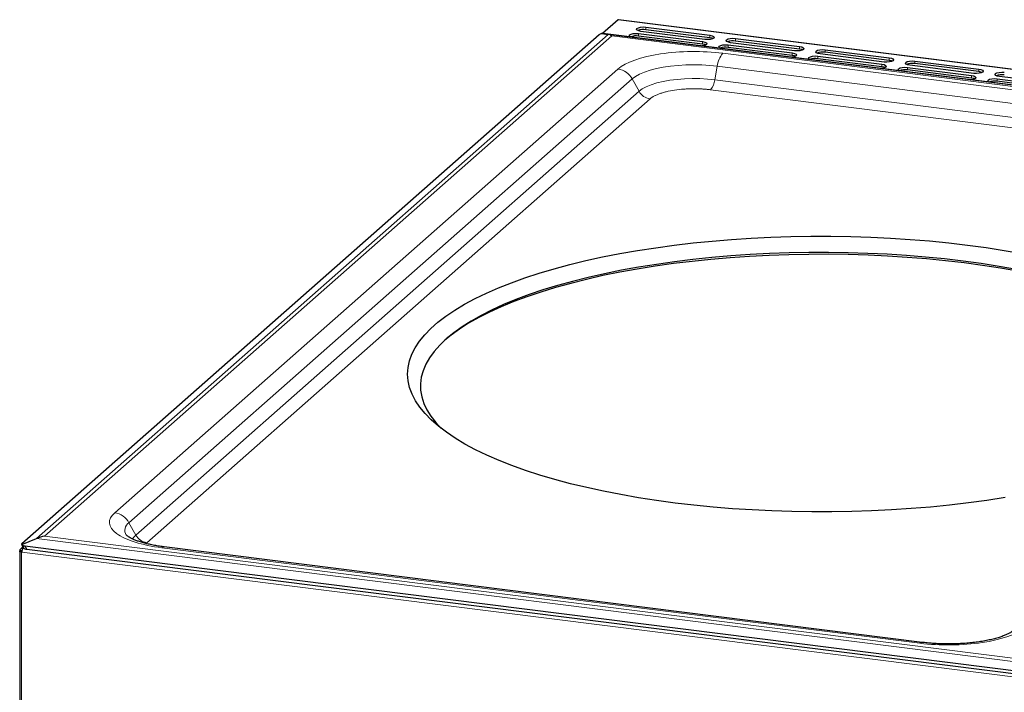
# Model space of a CAD drawing. Units: millimetres. Extents: x 0 to 210, y 0 to 297.
# Drawn here: x 126 to 162, y 112 to 136 of the extents above; entities that cross this region are included whole.
import ezdxf

# ---------------------------------------------------------------- set-up
doc = ezdxf.new("R2010")
doc.units = ezdxf.units.MM

msp = doc.modelspace()

# ---------------------------------------------------------------- linework, layer by layer
at = {"color": 7, "linetype": 'Continuous', "lineweight": 25}
for p, q in [((147.7814, 136.1483), (147.2167, 135.6502)), ((185.193, 131.442), (147.7951, 136.1537)), ((147.1782, 135.6548), (147.422, 135.6185)), ((184.2978, 130.9788), (147.3264, 135.6367)), ((148.5289, 135.6479), (150.8674, 135.3532)), ((150.9558, 135.4312), (148.6173, 135.7258)), ((148.7941, 135.8817), (151.1326, 135.5871)), ((151.1326, 135.4928), (148.7941, 135.7874)), ((147.0841, 135.6003), (126.0038, 117.0092)), ((150.8674, 135.2589), (148.5289, 135.5536)), ((154.2298, 135.0187), (151.8912, 135.3133)), ((152.068, 135.4692), (154.4065, 135.1746)), ((154.4065, 135.0803), (152.068, 135.3749)), ((151.8028, 135.2354), (154.1414, 134.9407)), ((154.1414, 134.8465), (151.8028, 135.1411)), ((157.5037, 134.6062), (155.1652, 134.9008)), ((155.342, 135.0567), (157.6805, 134.7621)), ((157.6805, 134.6678), (155.342, 134.9625)), ((155.0768, 134.8229), (157.4153, 134.5283)), ((157.4153, 134.434), (155.0768, 134.7286)), ((158.6159, 134.6443), (160.9544, 134.3496)), ((160.9544, 134.2554), (158.6159, 134.55)), ((158.3507, 134.4104), (160.6893, 134.1158)), ((160.6893, 134.0215), (158.3507, 134.3161)), ((160.7777, 134.1937), (158.4391, 134.4884)), ((161.6247, 133.9979), (163.9632, 133.7033)), ((163.9632, 133.609), (161.6247, 133.9037)), ((164.0516, 133.7813), (161.7131, 134.0759)), ((125.9896, 116.9825), (126.0558, 116.8596)), ((125.9986, 116.9761), (126.5387, 117.2012)), ((126.1132, 116.9285), (163.0846, 112.2705)), ((125.9224, 116.7364), (125.9224, 97.1544)), ((125.9298, 116.7544), (125.9295, 116.7534)), ((126.0016, 116.7443), (125.9295, 116.7534)), ((126.0018, 116.7454), (125.9298, 116.7544)), ((126.0024, 116.7272), (125.9321, 116.7167)), ((126.0379, 116.8928), (125.9638, 116.8274)), ((125.9935, 116.7061), (125.9944, 116.7068)), ((126.0404, 116.852), (126.0601, 116.8553)), ((126.0404, 116.852), (126.0404, 116.8287)), ((126.0741, 116.8449), (126.0537, 116.8422)), ((126.1793, 116.8055), (163.0548, 112.1596)), ((158.8891, 113.4062), (131.2009, 116.8946))]:
    msp.add_line(p, q, dxfattribs=at)
at = {"color": 8, "linetype": 'Continuous', "lineweight": 18}
for p, q in [((185.1792, 131.4366), (147.7814, 136.1483)), ((147.422, 135.6185), (126.5387, 117.2012)), ((183.8723, 131.0262), (147.422, 135.6185)), ((148.5289, 135.5536), (148.5289, 135.6479)), ((148.7941, 135.7874), (148.7941, 135.8817)), ((126.8253, 117.2813), (147.5514, 135.56)), ((147.5514, 135.56), (183.5857, 131.0201)), ((150.8674, 135.3532), (150.8674, 135.2589)), ((151.1326, 135.5871), (151.1326, 135.4928)), ((152.068, 135.3749), (152.068, 135.4692)), ((179.2914, 131.4388), (151.6031, 134.9272)), ((151.8028, 135.1411), (151.8028, 135.2354)), ((154.1414, 134.9407), (154.1414, 134.8465)), ((154.4065, 135.1746), (154.4065, 135.0803)), ((155.342, 134.9625), (155.342, 135.0567)), ((155.0768, 134.7286), (155.0768, 134.8229)), ((157.4153, 134.5283), (157.4153, 134.434)), ((157.6805, 134.7621), (157.6805, 134.6678)), ((158.6159, 134.55), (158.6159, 134.6443)), ((147.7774, 134.3516), (129.3926, 118.1377)), ((151.406, 134.4559), (151.3124, 133.9569)), ((179.0943, 130.9675), (151.406, 134.4559)), ((158.3507, 134.3161), (158.3507, 134.4104)), ((160.9544, 134.3496), (160.9544, 134.2554)), ((148.2988, 133.9884), (129.914, 117.7745)), ((148.5467, 133.5407), (148.2988, 133.9884)), ((151.3124, 133.9569), (179.0006, 130.4685)), ((160.6893, 134.1158), (160.6893, 134.0215)), ((161.6247, 133.9037), (161.6247, 133.9979)), ((130.1619, 117.3269), (148.5467, 133.5407)), ((178.849, 130.1059), (151.1608, 133.5943)), ((148.9477, 133.2613), (130.563, 117.0475)), ((129.914, 117.7745), (130.1619, 117.3269)), ((162.8596, 112.7414), (126.8253, 117.2813)), ((126.1793, 116.8055), (126.1132, 116.9285)), ((126.5387, 117.2012), (162.989, 112.6089)), ((130.563, 117.0475), (130.5378, 117.0171)), ((125.9935, 97.1161), (125.9935, 116.7061)), ((125.9944, 116.7068), (163.2034, 112.0189)), ((126.0404, 116.852), (126.0536, 116.8636)), ((126.083, 116.8385), (126.0537, 116.8422)), ((131.1196, 116.8625), (158.8079, 113.3741))]:
    msp.add_line(p, q, dxfattribs=at)
at = {"color": 7, "linetype": 'Continuous', "lineweight": 25, "flags": 128}
for points in [[(147.7951, 136.1537), (147.789, 136.153), (147.7814, 136.1483)], [(148.2343, 135.5228), (148.2126, 135.5356), (148.1906, 135.5673), (148.2067, 135.5994), (148.2583, 135.627), (148.3376, 135.6459), (148.4327, 135.6532), (148.5289, 135.6479)], [(148.6173, 135.7258), (148.5345, 135.743), (148.4778, 135.7695), (148.4558, 135.8011), (148.4718, 135.8332), (148.5234, 135.8608), (148.6028, 135.8797), (148.6978, 135.887), (148.7941, 135.8817)], [(150.8674, 135.3532), (150.9502, 135.336), (151.0069, 135.3096), (151.0289, 135.2779), (151.0129, 135.2458), (150.9613, 135.2182), (150.8819, 135.1993), (150.8382, 135.1943)], [(150.9852, 135.2281), (150.9502, 135.2417), (150.8674, 135.2589)], [(151.1326, 135.5871), (151.2154, 135.5699), (151.2721, 135.5434), (151.2941, 135.5117), (151.2781, 135.4797), (151.2264, 135.4521), (151.1471, 135.4332), (151.052, 135.4258), (150.9558, 135.4312)], [(151.2504, 135.462), (151.2154, 135.4756), (151.1326, 135.4928)], [(151.8912, 135.3133), (151.8085, 135.3305), (151.7518, 135.357), (151.7297, 135.3887), (151.7458, 135.4207), (151.7974, 135.4483), (151.8768, 135.4672), (151.9718, 135.4746), (152.068, 135.4692)], [(151.5083, 135.1103), (151.4866, 135.1231), (151.4646, 135.1548), (151.4806, 135.1869), (151.5322, 135.2145), (151.6116, 135.2334), (151.7066, 135.2407), (151.8028, 135.2354)], [(154.1414, 134.9407), (154.2241, 134.9235), (154.2809, 134.8971), (154.3029, 134.8654), (154.2868, 134.8333), (154.2352, 134.8057), (154.1559, 134.7868), (154.1121, 134.7818)], [(154.4065, 135.1746), (154.4893, 135.1574), (154.546, 135.1309), (154.568, 135.0993), (154.552, 135.0672), (154.5004, 135.0396), (154.421, 135.0207), (154.326, 135.0134), (154.2298, 135.0187)], [(154.5243, 135.0495), (154.4893, 135.0631), (154.4065, 135.0803)], [(155.1652, 134.9008), (155.0824, 134.9181), (155.0257, 134.9445), (155.0037, 134.9762), (155.0197, 135.0083), (155.0713, 135.0358), (155.1507, 135.0548), (155.2457, 135.0621), (155.342, 135.0567)], [(154.2591, 134.8157), (154.2241, 134.8293), (154.1414, 134.8465)], [(154.7822, 134.6978), (154.7605, 134.7107), (154.7385, 134.7423), (154.7546, 134.7744), (154.8062, 134.802), (154.8855, 134.8209), (154.9806, 134.8282), (155.0768, 134.8229)], [(157.4153, 134.5283), (157.4981, 134.5111), (157.5548, 134.4846), (157.5768, 134.4529), (157.5608, 134.4209), (157.5092, 134.3933), (157.4298, 134.3744), (157.3861, 134.3693)], [(157.6805, 134.7621), (157.7633, 134.7449), (157.82, 134.7185), (157.842, 134.6868), (157.826, 134.6547), (157.7743, 134.6271), (157.695, 134.6082), (157.5999, 134.6009), (157.5037, 134.6062)], [(157.7983, 134.637), (157.7633, 134.6506), (157.6805, 134.6678)], [(158.4391, 134.4884), (158.3564, 134.5056), (158.2997, 134.532), (158.2776, 134.5637), (158.2937, 134.5958), (158.3453, 134.6234), (158.4247, 134.6423), (158.5197, 134.6496), (158.6159, 134.6443)], [(157.5331, 134.4032), (157.4981, 134.4168), (157.4153, 134.434)], [(158.0562, 134.2853), (158.0345, 134.2982), (158.0125, 134.3299), (158.0285, 134.3619), (158.0801, 134.3895), (158.1595, 134.4084), (158.2545, 134.4158), (158.3507, 134.4104)], [(160.9544, 134.3496), (161.0372, 134.3324), (161.0939, 134.306), (161.1159, 134.2743), (161.0999, 134.2422), (161.0483, 134.2146), (160.9689, 134.1957), (160.8739, 134.1884), (160.7777, 134.1937)], [(161.0722, 134.2245), (161.0372, 134.2382), (160.9544, 134.2554)], [(161.7131, 134.0759), (161.6303, 134.0931), (161.5736, 134.1196), (161.5516, 134.1512), (161.5676, 134.1833), (161.6192, 134.2109), (161.6986, 134.2298), (161.7936, 134.2371), (161.8899, 134.2318)], [(160.6893, 134.1158), (160.772, 134.0986), (160.8288, 134.0721), (160.8508, 134.0404), (160.8347, 134.0084), (160.7831, 133.9808), (160.7038, 133.9619), (160.66, 133.9569)], [(160.807, 133.9907), (160.772, 134.0043), (160.6893, 134.0215)], [(161.3301, 133.8728), (161.3084, 133.8857), (161.2864, 133.9174), (161.3025, 133.9494), (161.3541, 133.977), (161.4334, 133.9959), (161.5285, 134.0033), (161.6247, 133.9979)], [(149.8623, 118.4956), (149.1855, 118.5871), (148.5228, 118.6895), (147.8758, 118.8024), (147.2458, 118.9256), (146.6344, 119.0588), (146.043, 119.2016), (145.4731, 119.3539), (144.9258, 119.5151), (144.4026, 119.685), (143.9046, 119.8631), (143.433, 120.049), (142.9889, 120.2422), (142.5734, 120.4424), (142.1873, 120.6491), (141.8316, 120.8617), (141.5072, 121.0799), (141.2148, 121.303), (140.955, 121.5305), (140.7285, 121.7619), (140.5359, 121.9968), (140.3775, 122.2344), (140.2537, 122.4744), (140.1648, 122.716), (140.1111, 122.9588), (140.0926, 123.2022), (140.1095, 123.4456), (140.1616, 123.6884), (140.2488, 123.9301), (140.3709, 124.1702), (140.5277, 124.4079), (140.7188, 124.6429), (140.9437, 124.8745), (141.2019, 125.1023), (141.4929, 125.3256), (141.8158, 125.5439), (142.1701, 125.7568), (142.5547, 125.9638), (142.969, 126.1643), (143.4118, 126.3579), (143.8821, 126.5442), (144.3789, 126.7226), (144.901, 126.8929), (145.4471, 127.0545), (146.016, 127.2072), (146.6064, 127.3505), (147.2169, 127.4842), (147.8461, 127.6078), (148.4924, 127.7212), (149.1544, 127.824), (149.8305, 127.9161), (150.5192, 127.9972), (151.2188, 128.067), (151.9278, 128.1256), (152.6444, 128.1726), (153.367, 128.2081), (154.0939, 128.2318), (154.8233, 128.2439), (155.5537, 128.2441), (156.2832, 128.2327), (157.0103, 128.2094), (157.7331, 128.1745), (158.45, 128.128), (159.1594, 128.07), (159.8595, 128.0007), (160.5487, 127.9201), (161.2255, 127.8286), (161.8882, 127.7262), (162.5352, 127.6133)], [(162.3372, 127.0301), (161.701, 127.1416), (161.0491, 127.2425), (160.3832, 127.3327), (159.7048, 127.4119), (159.0155, 127.4799), (158.3171, 127.5365), (157.6112, 127.5817), (156.8995, 127.6152), (156.1837, 127.6371), (155.4655, 127.6472), (154.7467, 127.6456), (154.0291, 127.6322), (153.3142, 127.6071), (152.6039, 127.5703), (151.8999, 127.522), (151.2039, 127.4622), (150.5174, 127.3911), (149.8423, 127.3089), (149.1801, 127.2157), (148.5324, 127.1118), (147.9008, 126.9974), (147.2868, 126.8728), (146.6919, 126.7384), (146.1175, 126.5943), (145.5649, 126.4411), (145.0356, 126.279), (144.5308, 126.1084), (144.0517, 125.9298), (143.5995, 125.7435), (143.1753, 125.5501), (142.78, 125.35), (142.4147, 125.1437), (142.0801, 124.9316), (141.7772, 124.7143), (141.5067, 124.4923), (141.2691, 124.2662), (141.0651, 124.0364), (140.8952, 123.8036), (140.7598, 123.5683), (140.6591, 123.3311), (140.5935, 123.0925), (140.5631, 122.8531), (140.568, 122.6135), (140.6082, 122.3743), (140.6835, 122.136), (140.7938, 121.8992), (140.9388, 121.6646), (141.1182, 121.4326), (141.3015, 121.2337)], [(160.4207, 127.2658), (159.7374, 127.3455), (159.0431, 127.414), (158.3396, 127.4711), (157.6286, 127.5166), (156.9117, 127.5503), (156.1907, 127.5724), (155.4674, 127.5826), (154.7434, 127.5809), (154.0205, 127.5675), (153.3005, 127.5422), (152.5851, 127.5051), (151.876, 127.4565), (151.1749, 127.3962), (150.4835, 127.3246), (149.8035, 127.2418), (149.1365, 127.1479), (148.4841, 127.0432), (147.8479, 126.928), (147.2295, 126.8026), (146.6302, 126.6671), (146.0517, 126.522), (145.4951, 126.3677), (144.962, 126.2044), (144.4535, 126.0326), (143.971, 125.8527), (143.5155, 125.6651), (143.0881, 125.4703), (142.69, 125.2687), (142.322, 125.0609), (141.9851, 124.8473), (141.68, 124.6284), (141.4578, 124.4486)], [(168.9532, 124.4486), (168.9315, 124.4671), (168.6499, 124.6894), (168.3359, 124.9069), (167.9903, 125.119), (167.6139, 125.3251), (167.2075, 125.5249), (166.7723, 125.7177), (166.3092, 125.9032), (165.8194, 126.0809), (165.304, 126.2504), (164.7642, 126.4113), (164.2015, 126.5631), (163.617, 126.7056), (163.0123, 126.8383), (162.3888, 126.9609), (161.748, 127.0732), (161.0914, 127.1749), (160.4207, 127.2658)], [(161.9186, 118.6945), (161.2566, 118.5917), (160.5805, 118.4996), (159.8918, 118.4185), (159.1922, 118.3487), (158.4832, 118.2901), (157.7666, 118.2431), (157.044, 118.2077), (156.3171, 118.1839), (155.5877, 118.1718), (154.8573, 118.1716), (154.1277, 118.1831), (153.4007, 118.2063), (152.6779, 118.2412), (151.961, 118.2877), (151.2516, 118.3457), (150.5515, 118.415), (149.8623, 118.4956)]]:
    msp.add_lwpolyline(points, dxfattribs=at)
at = {"color": 8, "linetype": 'Continuous', "lineweight": 18, "flags": 128}
for points in [[(148.2988, 133.9884), (148.418, 134.0769), (148.5683, 134.16), (148.7476, 134.2364), (148.9532, 134.3051), (149.1821, 134.3651), (149.4311, 134.4153), (149.6964, 134.4553), (149.9742, 134.4842), (150.2605, 134.5018), (150.551, 134.5078), (150.8416, 134.5021), (151.128, 134.4847), (151.406, 134.4559)], [(148.5467, 133.5407), (148.6629, 133.6259), (148.8114, 133.7053), (148.9898, 133.7775), (149.1949, 133.8413), (149.4232, 133.8957), (149.671, 133.9397), (149.9338, 133.9726), (150.2072, 133.9937), (150.4865, 134.0027), (150.767, 133.9995), (151.0439, 133.9842), (151.3124, 133.9569)], [(130.0453, 117.1761), (130.0801, 117.2374), (130.1619, 117.3269)]]:
    msp.add_lwpolyline(points, dxfattribs=at)
at = {"color": 7, "linetype": 'Continuous', "lineweight": 25}
for centre, radius, start, end in [((148.7031, 135.234), 0.5609, 80.66454, 111.27896), ((148.4379, 135.0014), 0.5596, 80.64127, 111.40018), ((151.977, 134.8215), 0.5609, 80.66474, 111.27876), ((151.7118, 134.5889), 0.5597, 80.64147, 111.39998), ((155.251, 134.409), 0.5609, 80.66487, 111.27857), ((154.9858, 134.1764), 0.5596, 80.64137, 111.40008), ((158.5249, 133.9965), 0.5609, 80.66458, 111.27886), ((158.2598, 133.7627), 0.5609, 80.66456, 111.27888), ((161.5337, 133.3502), 0.5609, 80.66472, 111.27872), ((161.7989, 133.584), 0.5609, 80.66474, 111.2787)]:
    msp.add_arc(centre, radius, start, end, dxfattribs=at)
at = {"color": 8, "linetype": 'Continuous', "lineweight": 18}
for centre, radius, start, end in [((152.3114, 134.3543), 0.911, 141.02708, 173.59312), ((147.6759, 133.65), 0.7089, 28.50963, 81.76397), ((150.616, 134.0351), 0.7008, 321.02734, 353.59294), ((149.0259, 133.801), 0.5453, 208.50983, 261.76363), ((129.2911, 117.4362), 0.7089, 28.50963, 81.76397), ((130.1004, 117.4947), 0.3362, 123.66456, 210.98636), ((130.6411, 117.5871), 0.5453, 208.50983, 261.76363), ((131.195, 116.7906), 0.1042, 86.75261, 136.33377), ((158.8832, 113.3022), 0.1041, 86.65026, 136.34178)]:
    msp.add_arc(centre, radius, start, end, dxfattribs=at)
at = {"color": 7, "linetype": 'Continuous', "lineweight": 25}
for centre, major_axis, ratio, start_param, end_param in [((147.2599, 135.6426), (0.1905, 0.0678), 0.2059574, 1.9396978, 2.6664729), ((147.2599, 135.6426), (0.2086, -0.0255), 0.0111026, 1.2479523, 1.9747274), ((147.5514, 134.9472), (-0.2052, 0.6663), 0.4768336, 5.7098027, 6.0588685), ((126.8253, 116.6684), (0.8191, 0.2522), 0.6990558, 1.3587808, 1.7078467), ((126.1796, 117.0515), (0.1905, 0.0678), 0.2059574, 2.6664729, 3.393248), ((126.1796, 117.0515), (0.2081, 0.0241), 0.5922932, 3.5929738, 4.3197488), ((126.2458, 116.9286), (0.1905, 0.0678), 0.2059574, 3.1730418, 3.393248), ((126.2458, 116.9286), (0.2081, 0.0241), 0.5922932, 3.5929738, 4.3197488)]:
    msp.add_ellipse(centre, major_axis=major_axis, ratio=ratio, start_param=start_param, end_param=end_param, dxfattribs=at)
at = {"color": 8, "linetype": 'Continuous', "lineweight": 18}
for points, knots in [([(151.6031, 134.9272), (150.8668, 135.02), (150.05, 135.0115), (148.6152, 134.7956), (148.0557, 134.597), (147.7774, 134.3516)], [0, 0, 0, 0, 0.5, 0.5, 1, 1, 1, 1]), ([(151.1608, 133.5943), (151.1485, 133.5958), (151.1239, 133.5989), (151.0867, 133.6031), (151.0492, 133.607), (151.0116, 133.6106), (150.9736, 133.614), (150.9355, 133.617), (150.8971, 133.6198), (150.8168, 133.6249), (150.6936, 133.6303), (150.5247, 133.6321), (150.3536, 133.6284), (150.1231, 133.6154), (149.8423, 133.5843), (149.5867, 133.5347), (149.405, 133.4856), (149.2834, 133.4454), (149.1758, 133.4019), (149.0991, 133.3639), (149.0453, 133.3327), (149.0094, 133.3095), (148.9765, 133.2857), (148.9573, 133.2695), (148.9477, 133.2613)], [0, 0, 0, 0, 0.01459553, 0.02916877, 0.04372734, 0.05827887, 0.07283101, 0.08739142, 0.10196774, 0.11656757, 0.17832069, 0.24009326, 0.30442058, 0.36876743, 0.50000376, 0.63124009, 0.6955674, 0.75991426, 0.82166738, 0.88343995, 0.91260687, 0.94171506, 0.97082571, 1, 1, 1, 1]), ([(129.3926, 118.1377), (129.1143, 117.8923), (129.1399, 117.62), (129.7877, 117.1417), (130.3833, 116.9553), (131.1196, 116.8625)], [0, 0, 0, 0, 0.5, 0.5, 1, 1, 1, 1]), ([(158.8079, 113.3741), (159.5442, 113.2813), (160.361, 113.2899), (161.7958, 113.5058), (162.3553, 113.7043), (162.6336, 113.9498)], [0, 0, 0, 0, 0.5, 0.5, 1, 1, 1, 1])]:
    msp.add_open_spline(points, degree=3, knots=knots, dxfattribs=at)
at = {"color": 7, "linetype": 'Continuous', "lineweight": 25}
for points, knots in [([(131.201, 116.8948), (131.1947, 116.8955), (131.1203, 116.9039), (130.9832, 116.925), (130.7923, 116.9584), (130.6121, 116.9971), (130.4451, 117.0395), (130.2943, 117.0849), (130.1619, 117.1316), (130.0497, 117.1782), (129.9588, 117.2227), (129.8897, 117.2627), (129.8419, 117.2962), (129.8158, 117.3179), (129.8069, 117.3288), (129.8089, 117.326), (129.8091, 117.3257)], [0, 0, 0, 0, 0.00799494, 0.09438579, 0.18211072, 0.270238, 0.35802483, 0.44484323, 0.53014408, 0.61345432, 0.6943894, 0.77270448, 0.84838289, 0.92176987, 0.99373714, 1, 1, 1, 1]), ([(125.9321, 116.7167), (125.9295, 116.7197), (125.9225, 116.7279), (125.9209, 116.7406), (125.927, 116.7496), (125.9295, 116.7534)], [0, 0, 0, 0, 0.2568248, 0.6881124, 1, 1, 1, 1]), ([(125.9298, 116.7544), (125.932, 116.7684), (125.9364, 116.7963), (125.9621, 116.8293), (125.9981, 116.8507), (126.0263, 116.8516), (126.0404, 116.852)], [0, 0, 0, 0, 0.250004, 0.5000059, 0.7500003, 1, 1, 1, 1]), ([(125.9935, 116.7061), (125.9816, 116.7068), (125.9584, 116.7081), (125.9402, 116.713), (125.9335, 116.7161), (125.9321, 116.7167)], [0, 0, 0, 0, 0.4625139, 0.8944058, 1, 1, 1, 1]), ([(126.0537, 116.8422), (126.0469, 116.8364), (126.0333, 116.8247), (126.0153, 116.79), (126.0012, 116.7485), (125.9966, 116.7207), (125.9944, 116.7068)], [0, 0, 0, 0, 0.249988, 0.499983, 0.7499936, 1, 1, 1, 1]), ([(162.2011, 113.8227), (162.198, 113.8199), (162.188, 113.8107), (162.1464, 113.7805), (162.075, 113.7381), (161.976, 113.6893), (161.8516, 113.6381), (161.7027, 113.5868), (161.5314, 113.5374), (161.3405, 113.4918), (161.1337, 113.4512), (160.916, 113.4169), (160.6898, 113.3892), (160.4789, 113.3702), (160.2878, 113.3581), (160.088, 113.3494), (159.9448, 113.3482), (159.8572, 113.3474)], [0, 0, 0, 0, 0.0279133, 0.0910428, 0.1566625, 0.2248289, 0.2953224, 0.3677845, 0.4417851, 0.5168472, 0.5924044, 0.6676551, 0.7410967, 0.8152455, 0.8687568, 0.9197781, 1, 1, 1, 1]), ([(159.8572, 113.3474), (159.7604, 113.3483), (159.6244, 113.3496), (159.4255, 113.3583), (159.2585, 113.3686), (159.0702, 113.3847), (158.9488, 113.3993), (158.8893, 113.4064)], [0, 0, 0, 0, 0.2924939, 0.4108707, 0.6062673, 0.8071793, 1, 1, 1, 1])]:
    msp.add_open_spline(points, degree=3, knots=knots, dxfattribs=at)

doc.saveas('drawing.dxf')
